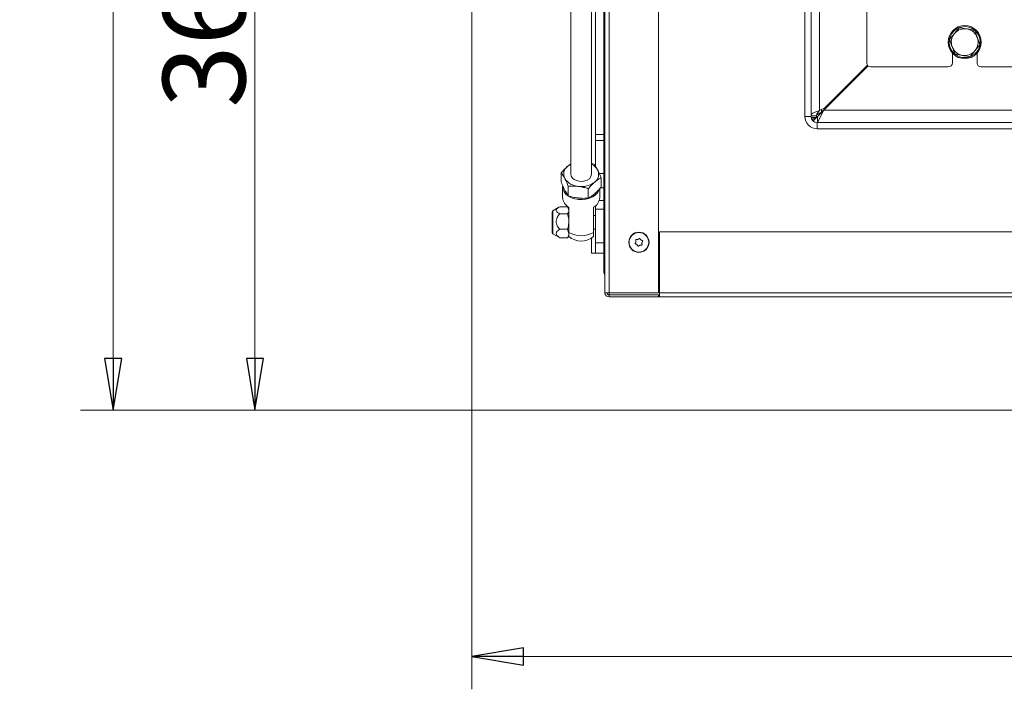
# Model space of a CAD drawing. Extents: x 707 to 3096, y 397 to 3096.
# Drawn here: x 707 to 1184, y 397 to 722 of the extents above; entities that cross this region are included whole.
import ezdxf

# ---------------------------------------------------------------- set-up
doc = ezdxf.new("R2010")
doc.units = 0
doc.header["$LTSCALE"] = 5
doc.layers.add('LAYER13', color=30, linetype='Continuous')
doc.styles.add('STANDARD-BrunnerGroßer Text', font='arial.ttf')
doc.dimstyles.new('STANDARD-Brunner-IIGroßer Text', dxfattribs={"dimscale": 5, "dimtxt": 8, "dimasz": 5, "dimexe": 3.175, "dimexo": 0, "dimgap": 0.762, "dimtad": 1, "dimdec": 0, "dimrnd": 1e-08, "dimtxsty": 'STANDARD-BrunnerGroßer Text', "dimblk": 'Filled-1', "dimcen": 0.09, "dimdle": 10, "dimclrd": 7, "dimclre": 7, "dimclrt": 7, "dimadec": 1, "dimazin": 2, "dimtfac": 0.666667, "dimtdec": 0, "dimtmove": 0, "dimatfit": 3, "dimldrblk": 'Filled-1', "dimfxl": 1, "dimtolj": 1, "dimlwd": 15, "dimlwe": 15, "dimarcsym": 0})

# ---------------------------------------------------------------- blocks, each defined once
blk = doc.blocks.new('Filled-1')
at = {"color": 0}
for p, q in [((0, 0), (-1, 0.167)), ((-1, 0.167), (-1, -0.167)), ((-1, 0), (0, 0)), ((-1, -0.167), (0, 0))]:
    blk.add_line(p, q, dxfattribs=at)
at = {"color": 0, "flags": 128}
blk.add_lwpolyline([(-1, -0.167), (0, 0), (-1, 0.167), (-1, -0.167)], dxfattribs=at)
at = {"color": 0}
blk.add_solid([(-1, -0.167), (0, 0), (-1, 0.167), (-1, -0.167)], dxfattribs=at)
blk = doc.blocks.new('*D38')
at = {"layer": 'Defpoints', "color": 0}
for p in [(926.34, 896.05), (820.62, 532.55), (926.34, 532.55)]:
    blk.add_point(p, dxfattribs=at)
at = {"layer": 'LAYER13', "color": 7, "lineweight": 15}
for p, q in [((926.34, 896.05), (804.74, 896.05)), ((820.62, 871.05), (820.62, 557.55)), ((926.34, 532.55), (804.74, 532.55))]:
    blk.add_line(p, q, dxfattribs=at)
at = {"layer": 'LAYER13', "color": 7, "lineweight": 15, "xscale": 25, "yscale": 25, "zscale": 25}
for p, rotation in [((820.62, 896.05), 90), ((820.62, 532.55), 270)]:
    blk.add_blockref('Filled-1', p, dxfattribs=dict(at, rotation=rotation))
at = {"layer": 'LAYER13', "color": 30, "lineweight": 15, "insert": (775.93, 724.43), "char_height": 40, "attachment_point": 2, "rotation": 90, "style": 'STANDARD-BrunnerGroßer Text'}
blk.add_mtext('\\A1;364', dxfattribs=at)
blk = doc.blocks.new('*D39')
at = {"layer": 'Defpoints', "color": 0}
for p in [(925.84, 533.05), (1738.84, 533.05), (1738.84, 413.1)]:
    blk.add_point(p, dxfattribs=at)
at = {"layer": 'LAYER13', "color": 7, "lineweight": 15}
for p, q in [((925.84, 533.05), (925.84, 397.23)), ((1738.84, 533.05), (1738.84, 397.23)), ((950.84, 413.1), (1713.84, 413.1))]:
    blk.add_line(p, q, dxfattribs=at)
at = {"layer": 'LAYER13', "color": 7, "lineweight": 15, "xscale": 25, "yscale": 25, "zscale": 25, "rotation": 180}
blk.add_blockref('Filled-1', (925.84, 413.1), dxfattribs=at)
at = {"layer": 'LAYER13', "color": 7, "lineweight": 15, "xscale": 25, "yscale": 25, "zscale": 25}
blk.add_blockref('Filled-1', (1738.84, 413.1), dxfattribs=at)
at = {"layer": 'LAYER13', "color": 30, "lineweight": 15, "insert": (1332.47, 457.78), "char_height": 40, "attachment_point": 2, "style": 'STANDARD-BrunnerGroßer Text'}
blk.add_mtext('\\A1;813', dxfattribs=at)
blk = doc.blocks.new('*D40')
at = {"layer": 'Defpoints', "color": 0}
for p in [(957.84, 1141.05), (751.88, 532.55), (926.34, 532.55)]:
    blk.add_point(p, dxfattribs=at)
at = {"layer": 'LAYER13', "color": 7, "lineweight": 15}
for p, q in [((957.84, 1141.05), (736.01, 1141.05)), ((751.88, 1116.05), (751.88, 557.55)), ((926.34, 532.55), (736.01, 532.55))]:
    blk.add_line(p, q, dxfattribs=at)
at = {"layer": 'LAYER13', "color": 7, "lineweight": 15, "xscale": 25, "yscale": 25, "zscale": 25}
for p, rotation in [((751.88, 1141.05), 90), ((751.88, 532.55), 270)]:
    blk.add_blockref('Filled-1', p, dxfattribs=dict(at, rotation=rotation))
at = {"layer": 'LAYER13', "color": 30, "lineweight": 15, "insert": (707.23, 832.59), "char_height": 40, "attachment_point": 2, "rotation": 90, "style": 'STANDARD-BrunnerGroßer Text'}
blk.add_mtext('\\A1;609', dxfattribs=at)

msp = doc.modelspace()

# ---------------------------------------------------------------- linework, layer by layer
at = {"color": 7, "linetype": 'Continuous', "lineweight": 15}
for p, q in [((1087.34, 674.85), (1087.34, 970.85)), ((1090.34, 970.85), (1090.34, 674.85)), ((1094.44, 677.67), (1094.44, 972.73)), ((973.84, 967.43), (973.84, 646.88)), ((983.84, 646.88), (983.84, 967.28)), ((990.34, 589.35), (990.34, 922.35)), ((992.34, 589.35), (992.34, 922.35)), ((1016.34, 589.35), (1016.34, 917.35)), ((1117.34, 728.85), (1117.34, 700.85)), ((1169.7, 716.56), (1170.96, 713.03)), ((1157.46, 712.2), (1159.89, 715.06)), ((1159.98, 705.13), (1158.72, 708.66)), ((1172.22, 709.49), (1169.79, 706.64)), ((1158.84, 705.56), (1158.84, 700.85)), ((1170.84, 700.85), (1170.84, 705.56)), ((1096.5, 677.85), (1118.01, 699.35)), ((1096.66, 678.68), (1117.69, 699.72)), ((1119.34, 698.85), (1156.84, 698.85)), ((1172.84, 698.85), (1302.82, 698.85)), ((1094.44, 677.67), (1095.61, 678.35)), ((1101.28, 682.7), (1095.44, 676.86)), ((1095.44, 678.25), (1095.44, 676.86)), ((1095.61, 678.35), (1096.66, 678.68)), ((1100.67, 682.7), (1101.35, 682.7)), ((1090.34, 674.85), (1087.34, 674.85)), ((1090.34, 675.13), (1092.94, 675.13)), ((1090.38, 674.35), (1092.94, 674.35)), ((1090.64, 673.62), (1091.33, 673.62)), ((1091.36, 672.7), (1093.5, 674.85)), ((1092.94, 674.35), (1092.94, 675.13)), ((1092.94, 674.3), (1092.94, 674.35)), ((1093.5, 671.85), (1096.5, 677.85)), ((1093.5, 674.85), (1096.5, 677.85)), ((1093.5, 674.85), (1093.5, 671.85)), ((1096.5, 677.85), (1568.18, 677.85)), ((1090.79, 673.28), (1090.83, 673.28)), ((1090.8, 673.25), (1090.83, 673.28)), ((1091.3, 672.65), (1091.36, 672.7)), ((1091.36, 672.7), (1091.36, 672.6)), ((1093.34, 671.85), (1093.34, 668.85)), ((1093.34, 671.85), (1216.84, 671.85)), ((1216.84, 668.85), (1093.34, 668.85)), ((1217.34, 668.85), (1093.34, 668.85)), ((973.84, 651.89), (972.29, 650.71)), ((985.1, 651.69), (983.84, 652.05)), ((969.16, 647.5), (969.16, 642.92)), ((988.52, 645.19), (988.52, 640.61)), ((969.84, 640.87), (969.84, 635.57)), ((972.59, 641), (972.59, 636.41)), ((970.85, 639.17), (971.03, 638.86)), ((982.27, 639.84), (982.27, 635.26)), ((985.13, 637.18), (985.41, 637.41)), ((987.84, 635.57), (987.84, 639.85)), ((968.06, 630.83), (965.09, 629.12)), ((968.44, 631.04), (972.26, 631.04)), ((972.34, 630.82), (972.84, 629.36)), ((972.84, 630.05), (972.38, 630.85)), ((972.84, 618.66), (972.84, 630.82)), ((984.84, 630.82), (984.84, 618.66)), ((964.84, 628.69), (964.84, 618.41)), ((968.44, 627.68), (972.26, 627.68)), ((985.84, 626.87), (984.84, 626.87)), ((965.09, 617.98), (968.06, 616.26)), ((968.06, 616.28), (968.44, 616.05)), ((968.44, 620.18), (972.26, 620.18)), ((968.44, 616.05), (972.26, 616.05)), ((972.26, 620.18), (972.84, 618.12)), ((972.26, 616.05), (972.34, 616.27)), ((972.38, 616.25), (972.84, 617.05)), ((972.84, 616.69), (972.84, 618.66)), ((984.84, 620.22), (985.84, 620.22)), ((984.84, 618.66), (984.84, 616.69)), ((1016.84, 589.35), (1016.84, 618.85)), ((1016.84, 618.85), (1647.84, 618.85)), ((1005.37, 614.12), (1005.37, 614.12)), ((1005.87, 612.71), (1005.87, 612.71)), ((1006.34, 615.26), (1006.34, 615.26)), ((1007.34, 612.43), (1007.34, 612.43)), ((1007.82, 614.99), (1007.82, 614.99)), ((1008.32, 613.57), (1008.32, 613.57)), ((1016.34, 601.85), (1016.84, 601.85)), ((990.61, 589.35), (990.34, 589.35)), ((992.34, 589.35), (990.61, 589.35)), ((992.34, 589.35), (1016.34, 589.35)), ((992.34, 588.45), (992.34, 589.35)), ((1016.84, 588.45), (992.34, 588.45)), ((992.34, 588.45), (992.34, 588.35)), ((992.34, 588.35), (992.34, 587.35)), ((992.34, 588.35), (1016.34, 588.35)), ((1016.84, 589.45), (1016.34, 589.45)), ((1016.34, 588.35), (1016.34, 587.35)), ((1016.84, 588.35), (1016.34, 588.35)), ((1016.84, 589.35), (1647.84, 589.35)), ((1016.84, 587.35), (1016.84, 589.35)), ((992.34, 587.35), (1016.34, 587.35)), ((1016.34, 587.35), (1016.84, 587.35)), ((1647.84, 587.35), (1016.84, 587.35))]:
    msp.add_line(p, q, dxfattribs=at)
at = {"color": 8, "linetype": 'Continuous', "lineweight": 15}
for p, q in [((1093.5, 674.72), (1092.94, 674.72)), ((1095.51, 676.86), (1095.44, 676.86)), ((965.09, 629.12), (965.09, 617.98))]:
    msp.add_line(p, q, dxfattribs=at)
at = {"color": 7, "linetype": 'Continuous', "lineweight": 15, "flags": 128}
for points in [[(972.29, 650.71), (973.05, 651.28), (973.84, 651.74)], [(973.84, 646.88), (973.84, 646.83), (974.05, 645.88), (974.61, 645), (975.48, 644.26), (976.61, 643.72), (977.9, 643.41), (979.26, 643.36), (980.59, 643.57)], [(987.58, 639.35), (987.43, 638.97), (986.71, 637.78), (985.67, 636.73), (984.35, 635.84), (982.81, 635.16), (981.1, 634.71), (979.3, 634.52), (977.48, 634.58), (975.72, 634.9), (974.08, 635.47), (972.64, 636.26), (971.45, 637.24), (970.57, 638.36), (970.03, 639.59), (969.84, 640.87)], [(977.24, 635.32), (977.95, 635.25), (978.08, 635.24)]]:
    msp.add_lwpolyline(points, dxfattribs=at)
at = {"color": 7, "linetype": 'Continuous', "lineweight": 15}
for centre, radius in [((1164.84, 710.85), 8), ((1006.84, 613.85), 4.9), ((1006.84, 613.85), 4.76)]:
    msp.add_circle(centre, radius, dxfattribs=at)
for centre, radius, start, end in [((1164.84, 710.85), 7.5, 351.7402, 168.0895), ((1164.84, 710.85), 6.5, 79.6197, 139.6197), ((1164.84, 710.85), 6.5, 19.6197, 79.6197), ((1164.84, 710.85), 7.5, 171.7343, 228.6441), ((1164.84, 710.85), 6.5, 139.6197, 199.6197), ((1164.84, 710.85), 6.5, 319.6197, 19.6197), ((1164.84, 710.85), 6.5, 199.6197, 259.6197), ((1164.84, 710.85), 7.5, 270, 347.6095), ((1164.84, 710.85), 7.5, 230.0914, 270), ((1164.84, 710.85), 6.5, 259.6197, 319.6197), ((1119.34, 700.85), 2, 180, 270), ((1156.84, 700.85), 2, 270, 0), ((1172.84, 700.85), 2, 180, 270), ((1093.34, 674.85), 6, 180, 270), ((1093.34, 674.85), 3, 180, 270), ((1094.3, 668.69), 5.75, 121.1253, 127.1962), ((975.09, 646.91), 4.72, 126.3996, 206.7513), ((980.89, 645.6), 6.81, 29.7092, 64.336), ((977.92, 649.31), 8.37, 212.7442, 266.6388), ((980.13, 647.27), 3.73, 276.9947, 354.0146), ((982.59, 646.85), 4.72, 306.3996, 26.7513), ((978.94, 651.4), 10.56, 261.7842, 307.7131), ((975.62, 635.9), 5.79, 183.2952, 241.3279), ((982.07, 635.9), 5.79, 298.6721, 356.7048), ((965.34, 628.69), 0.5, 120, 180), ((965.34, 618.41), 0.5, 180, 240), ((978.84, 628.82), 11.8, 239.4297, 300.5703), ((978.84, 623.4), 9, 228.1897, 311.8103), ((992.34, 589.35), 2, 180, 270), ((992.34, 589.35), 1, 180, 270)]:
    msp.add_arc(centre, radius, start, end, dxfattribs=at)
for points, knots in [([(1159.89, 715.06), (1159.95, 715.13), (1160.77, 716.09), (1161.57, 717.04), (1162.32, 717.92)], [0, 0, 0, 0, 0.0702148, 1, 1, 1, 1]), ([(1162.32, 717.92), (1162.58, 717.87), (1163.78, 717.65), (1165.03, 717.42), (1166.01, 717.24)], [0, 0, 0, 0, 0.215894, 1, 1, 1, 1]), ([(1166.01, 717.24), (1166.31, 717.19), (1167.56, 716.96), (1168.77, 716.73), (1169.7, 716.56)], [0, 0, 0, 0, 0.235696, 1, 1, 1, 1]), ([(1158.72, 708.66), (1158.69, 708.75), (1158.26, 709.94), (1157.85, 711.11), (1157.46, 712.2)], [0, 0, 0, 0, 0.0702148, 1, 1, 1, 1]), ([(1170.96, 713.03), (1170.99, 712.95), (1171.42, 711.75), (1171.84, 710.58), (1172.22, 709.49)], [0, 0, 0, 0, 0.070215, 1, 1, 1, 1]), ([(1163.67, 704.45), (1162.69, 704.63), (1161.44, 704.86), (1160.24, 705.08), (1159.98, 705.13)], [0, 0, 0, 0, 0.784106, 1, 1, 1, 1]), ([(1167.36, 703.78), (1166.43, 703.95), (1165.21, 704.17), (1163.97, 704.4), (1163.67, 704.45)], [0, 0, 0, 0, 0.7643044, 1, 1, 1, 1]), ([(1169.79, 706.64), (1169.74, 706.57), (1168.91, 705.6), (1168.11, 704.66), (1167.36, 703.78)], [0, 0, 0, 0, 0.070215, 1, 1, 1, 1]), ([(1090.34, 675.81), (1090.61, 676.01), (1091.17, 676.42), (1092.68, 677.04), (1093.85, 677.46), (1094.44, 677.67)], [0, 0, 0, 0, 0.319051, 0.659525, 1, 1, 1, 1]), ([(1091.33, 673.62), (1091.56, 673.69), (1092.03, 673.85), (1092.53, 674.04), (1092.87, 674.2), (1092.92, 674.27), (1092.94, 674.3)], [0, 0, 0, 0, 0.246527, 0.495351, 0.746549, 1, 1, 1, 1]), ([(1095.44, 676.86), (1094.79, 676.54), (1094.02, 676.15), (1093.17, 675.72), (1093.03, 675.66)], [0, 0, 0, 0, 0.844144, 1, 1, 1, 1]), ([(972.29, 650.71), (972.22, 650.65), (971.66, 650.16), (970.6, 649.14), (969.64, 648.05), (969.16, 647.5)], [0, 0, 0, 0, 0.070088, 0.530783, 1, 1, 1, 1]), ([(986.81, 648.98), (986.37, 649.74), (985.79, 650.76), (985.24, 651.51), (985.1, 651.69)], [0, 0, 0, 0, 0.747436, 1, 1, 1, 1]), ([(969.16, 647.5), (969.3, 647.31), (969.86, 646.57), (970.44, 645.55), (970.88, 644.78)], [0, 0, 0, 0, 0.252564, 1, 1, 1, 1]), ([(970.88, 644.78), (971.03, 644.49), (971.61, 643.36), (972.17, 642), (972.59, 641)], [0, 0, 0, 0, 0.264671, 1, 1, 1, 1]), ([(985.39, 643.05), (985.47, 643.11), (986.03, 643.59), (987.09, 644.38), (988.04, 644.92), (988.52, 645.19)], [0, 0, 0, 0, 0.070088, 0.530783, 1, 1, 1, 1]), ([(988.52, 645.19), (988.1, 646.19), (987.54, 647.55), (986.96, 648.68), (986.81, 648.98)], [0, 0, 0, 0, 0.735329, 1, 1, 1, 1]), ([(970.88, 639.13), (970.44, 640.01), (969.86, 641.19), (969.3, 642.57), (969.16, 642.92)], [0, 0, 0, 0, 0.747436, 1, 1, 1, 1]), ([(972.59, 641), (973.37, 641.05), (974.96, 641.17), (976.6, 641.03), (977.43, 640.95)], [0, 0, 0, 0, 0.495458, 1, 1, 1, 1]), ([(977.43, 640.95), (977.54, 640.94), (978.41, 640.83), (980.05, 640.52), (981.52, 640.07), (982.27, 639.84)], [0, 0, 0, 0, 0.070088, 0.530783, 1, 1, 1, 1]), ([(982.27, 639.84), (982.77, 640.42), (983.8, 641.6), (984.86, 642.57), (985.39, 643.05)], [0, 0, 0, 0, 0.495458, 1, 1, 1, 1]), ([(988.52, 640.61), (988.01, 640.02), (986.99, 638.84), (985.93, 637.88), (985.39, 637.39)], [0, 0, 0, 0, 0.495458, 1, 1, 1, 1]), ([(972.59, 636.41), (972.17, 636.99), (971.61, 637.77), (971.03, 638.84), (970.88, 639.13)], [0, 0, 0, 0, 0.735329, 1, 1, 1, 1]), ([(977.43, 635.3), (977.31, 635.31), (976.44, 635.42), (974.81, 635.73), (973.33, 636.18), (972.59, 636.41)], [0, 0, 0, 0, 0.070088, 0.530783, 1, 1, 1, 1]), ([(982.27, 635.26), (981.48, 635.2), (979.89, 635.09), (978.25, 635.23), (977.43, 635.3)], [0, 0, 0, 0, 0.495458, 1, 1, 1, 1]), ([(985.39, 637.39), (985.32, 637.33), (984.76, 636.86), (983.7, 636.07), (982.75, 635.53), (982.27, 635.26)], [0, 0, 0, 0, 0.070088, 0.530783, 1, 1, 1, 1]), ([(968.44, 627.68), (967.91, 627.97), (967.1, 628.44), (966.62, 629.22), (966.8, 629.91), (967.5, 630.53), (968.16, 630.89), (968.44, 631.04)], [0, 0, 0, 0, 0.299584, 0.463953, 0.629195, 0.843246, 1, 1, 1, 1]), ([(968.44, 620.18), (968.18, 620.5), (967.53, 621.29), (966.83, 622.6), (966.62, 624.1), (966.98, 625.66), (967.72, 626.82), (968.31, 627.51), (968.44, 627.68)], [0, 0, 0, 0, 0.148279, 0.363023, 0.519402, 0.675869, 0.924494, 1, 1, 1, 1]), ([(972.84, 629.36), (972.84, 629.32), (972.83, 628.75), (972.54, 628.19), (972.26, 627.68)], [0, 0, 0, 0, 0.0702148, 1, 1, 1, 1]), ([(972.26, 627.68), (972.49, 626.77), (972.8, 625.54), (972.83, 624.27), (972.84, 623.93)], [0, 0, 0, 0, 0.731366, 1, 1, 1, 1]), ([(972.84, 623.93), (972.78, 622.99), (972.69, 621.72), (972.35, 620.5), (972.26, 620.18)], [0, 0, 0, 0, 0.742449, 1, 1, 1, 1]), ([(968.44, 616.05), (967.91, 616.42), (967.1, 616.99), (966.62, 617.95), (966.8, 618.8), (967.5, 619.55), (968.16, 620), (968.44, 620.18)], [0, 0, 0, 0, 0.299584, 0.463953, 0.629195, 0.843246, 1, 1, 1, 1]), ([(972.84, 618.12), (972.84, 618.07), (972.83, 617.37), (972.54, 616.69), (972.26, 616.05)], [0, 0, 0, 0, 0.070215, 1, 1, 1, 1]), ([(1005.16, 613.08), (1005.14, 613.09), (1005.1, 613.1), (1005.05, 613.15), (1005.02, 613.21), (1005.01, 613.28), (1005.02, 613.34), (1005.04, 613.38), (1005.05, 613.39)], [0, 0, 0, 0, 0.173655, 0.347991, 0.518533, 0.685946, 0.853626, 1, 1, 1, 1]), ([(1005.05, 613.39), (1005.15, 613.55), (1005.29, 613.78), (1005.35, 614.04), (1005.37, 614.12)], [0, 0, 0, 0, 0.687973, 1, 1, 1, 1]), ([(1005.87, 612.71), (1005.71, 612.82), (1005.49, 612.98), (1005.24, 613.06), (1005.16, 613.08)], [0, 0, 0, 0, 0.6878291, 1, 1, 1, 1]), ([(1005.34, 614.92), (1005.33, 614.94), (1005.33, 614.99), (1005.34, 615.05), (1005.38, 615.11), (1005.43, 615.15), (1005.49, 615.17), (1005.53, 615.17), (1005.55, 615.17)], [0, 0, 0, 0, 0.173602, 0.347939, 0.518483, 0.685896, 0.853576, 1, 1, 1, 1]), ([(1005.37, 614.12), (1005.39, 614.31), (1005.42, 614.58), (1005.36, 614.84), (1005.34, 614.92)], [0, 0, 0, 0, 0.687868, 1, 1, 1, 1]), ([(1005.55, 615.17), (1005.74, 615.16), (1006, 615.16), (1006.26, 615.24), (1006.34, 615.26)], [0, 0, 0, 0, 0.687999, 1, 1, 1, 1]), ([(1006.34, 612.07), (1006.25, 612.23), (1006.13, 612.47), (1005.93, 612.65), (1005.87, 612.71)], [0, 0, 0, 0, 0.687947, 1, 1, 1, 1]), ([(1006.34, 615.26), (1006.51, 615.34), (1006.76, 615.45), (1006.96, 615.63), (1007.02, 615.69)], [0, 0, 0, 0, 0.6878305, 1, 1, 1, 1]), ([(1006.67, 612.01), (1006.65, 611.99), (1006.61, 611.96), (1006.55, 611.95), (1006.48, 611.95), (1006.42, 611.98), (1006.37, 612.02), (1006.35, 612.05), (1006.34, 612.07)], [0, 0, 0, 0, 0.173551, 0.347889, 0.518434, 0.685848, 0.853527, 1, 1, 1, 1]), ([(1007.34, 612.43), (1007.17, 612.36), (1006.92, 612.24), (1006.73, 612.06), (1006.67, 612.01)], [0, 0, 0, 0, 0.687831, 1, 1, 1, 1]), ([(1007.02, 615.69), (1007.04, 615.7), (1007.07, 615.73), (1007.14, 615.75), (1007.2, 615.74), (1007.27, 615.72), (1007.31, 615.68), (1007.33, 615.64), (1007.34, 615.63)], [0, 0, 0, 0, 0.173551, 0.347889, 0.518434, 0.685848, 0.853527, 1, 1, 1, 1]), ([(1007.34, 615.63), (1007.43, 615.46), (1007.56, 615.23), (1007.76, 615.04), (1007.82, 614.99)], [0, 0, 0, 0, 0.6879474, 1, 1, 1, 1]), ([(1008.13, 612.52), (1007.95, 612.53), (1007.68, 612.54), (1007.42, 612.46), (1007.34, 612.43)], [0, 0, 0, 0, 0.687999, 1, 1, 1, 1]), ([(1007.82, 614.99), (1007.97, 614.88), (1008.19, 614.72), (1008.44, 614.64), (1008.52, 614.61)], [0, 0, 0, 0, 0.687829, 1, 1, 1, 1]), ([(1008.35, 612.77), (1008.35, 612.75), (1008.36, 612.71), (1008.34, 612.64), (1008.3, 612.58), (1008.25, 612.54), (1008.19, 612.52), (1008.15, 612.52), (1008.13, 612.52)], [0, 0, 0, 0, 0.173602, 0.347939, 0.518483, 0.685896, 0.853576, 1, 1, 1, 1]), ([(1008.32, 613.57), (1008.3, 613.38), (1008.27, 613.11), (1008.33, 612.85), (1008.35, 612.77)], [0, 0, 0, 0, 0.687868, 1, 1, 1, 1]), ([(1008.63, 614.3), (1008.54, 614.15), (1008.39, 613.92), (1008.33, 613.65), (1008.32, 613.57)], [0, 0, 0, 0, 0.687973, 1, 1, 1, 1]), ([(1008.52, 614.61), (1008.54, 614.61), (1008.59, 614.59), (1008.63, 614.54), (1008.67, 614.48), (1008.67, 614.42), (1008.66, 614.35), (1008.64, 614.32), (1008.63, 614.3)], [0, 0, 0, 0, 0.173655, 0.347991, 0.518533, 0.685946, 0.853626, 1, 1, 1, 1])]:
    msp.add_open_spline(points, degree=3, knots=knots, dxfattribs=at)
msp.add_open_spline([(1092.94, 675.13), (1092.96, 675.34), (1093.01, 675.77), (1093.35, 676.4), (1093.85, 677.04), (1094.24, 677.46), (1094.44, 677.67)], degree=3, dxfattribs=at)
at = {"layer": 'LAYER13', "linetype": 'Continuous', "lineweight": 15}
for p, q in [((985.84, 959.19), (985.84, 666.05)), ((989.84, 902.49), (989.84, 666.05)), ((925.84, 895.55), (925.84, 533.05)), ((983.84, 856.55), (983.84, 652.05)), ((985.84, 666.05), (989.84, 666.05)), ((985.84, 663.18), (985.84, 666.05)), ((989.84, 666.05), (989.84, 663.18)), ((989.84, 663.18), (985.84, 663.18)), ((985.84, 650.58), (985.84, 663.18)), ((989.84, 647.15), (989.84, 663.18)), ((987.67, 647.15), (989.84, 647.15)), ((989.84, 647.15), (989.84, 640.18)), ((989.84, 640.18), (988.14, 640.18)), ((989.84, 634.04), (989.84, 640.18)), ((985.84, 629.94), (985.84, 631.57)), ((987.58, 634.04), (989.84, 634.04)), ((989.84, 634.04), (989.84, 629.94)), ((989.84, 629.94), (985.84, 629.94)), ((985.84, 629.94), (985.84, 613.55)), ((989.84, 629.94), (989.84, 613.55)), ((983.84, 615.92), (983.84, 608.55)), ((985.84, 613.55), (989.84, 613.55)), ((985.84, 608.55), (985.84, 613.55)), ((989.84, 613.55), (989.84, 608.55)), ((983.84, 608.55), (985.84, 608.55)), ((989.84, 608.55), (985.84, 608.55)), ((989.84, 599.55), (989.84, 608.55)), ((1016.84, 596.55), (1016.34, 596.55)), ((926.34, 532.55), (1738.34, 532.55))]:
    msp.add_line(p, q, dxfattribs=at)
for centre, radius, end in [((992.84, 599.55), 3, 213.5573), ((926.34, 533.05), 0.5, 270)]:
    msp.add_arc(centre, radius, 180, end, dxfattribs=at)

# ---------------------------------------------------------------- dimensions: what is measured, and where the dimension line sits
at = {"layer": 'LAYER13', "color": 30, "lineweight": 15, "true_color": 0xff8000}
for base, p1, picture, middle in [((751.88288219, 532.54670134), (957.84185734, 1141.04670134), '*D40', (751.88288219, 832.59067151)), ((820.61765446, 532.54670134), (926.34185734, 896.04670134), '*D38', (820.61765446, 724.42973027))]:
    dim = msp.add_linear_dim(base=base, p1=p1, p2=(926.34185734, 532.54670134), angle=90, dimstyle='STANDARD-Brunner-IIGroßer Text', override={"dimclrt": 30}, dxfattribs=at)
    dim.commit()
    dim.dimension.update_dxf_attribs({"geometry": picture, "text_midpoint": middle, "dimtype": 160})
dim = msp.add_linear_dim(base=(1738.84, 413.1), p1=(925.84, 533.05), p2=(1738.84, 533.05), dimstyle='STANDARD-Brunner-IIGroßer Text', override={"dimclrt": 30}, dxfattribs=at)
dim.commit()
dim.dimension.update_dxf_attribs({"geometry": '*D39', "text_midpoint": (1332.47, 413.1), "dimtype": 160})

doc.saveas('drawing.dxf')
